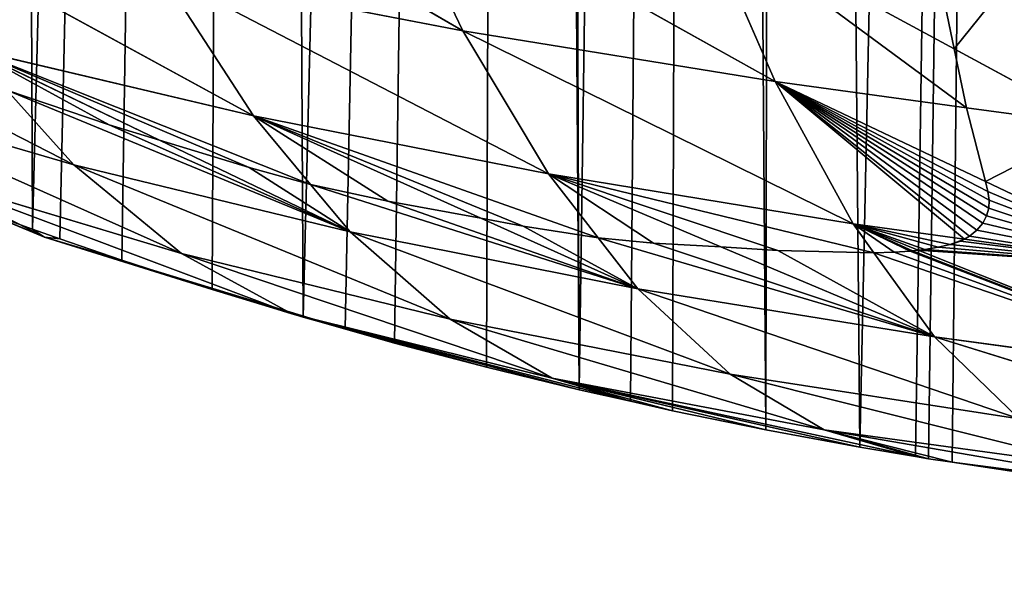
# Model space of a CAD drawing. Extents: x 3 to 400, y 0 to 535.
# Drawn here: x 96 to 125, y 0 to 17 of the extents above; entities that cross this region are included whole.
import ezdxf

# ---------------------------------------------------------------- set-up
doc = ezdxf.new("R2010")
doc.units = 0
doc.header["$LTSCALE"] = 25.4
doc.layers.get('0').update_dxf_attribs({"color": 13, "linetype": 'CONTINUOUS'})

msp = doc.modelspace()

# ---------------------------------------------------------------- linework, layer by layer
at = {"color": 155}
for p, q in [((97.604, 23.459, 44.272), (109.064, 16.791, 39.862)), ((97.604, 23.459, 44.272), (109.064, 16.791, 39.862)), ((106.681, 21.767, 47.69), (109.064, 16.791, 39.862)), ((106.681, 21.767, 47.69), (118.223, 15.303, 42.652)), ((106.681, 21.767, 47.69), (109.064, 16.791, 39.862)), ((106.681, 21.767, 47.69), (118.223, 15.303, 42.652)), ((91.665, 20.448, 33.177), (102.913, 14.299, 28.963)), ((91.665, 20.448, 33.177), (102.913, 14.299, 28.963)), ((116.056, 20.286, 50.728), (123.478, 16.264, 47.109)), ((116.056, 20.286, 50.728), (123.478, 16.264, 47.109)), ((116.056, 20.286, 50.728), (118.223, 15.303, 42.652)), ((116.056, 20.286, 50.728), (118.223, 15.303, 42.652)), ((123.478, 16.264, 47.109), (122.83, 19.382, 52.604)), ((123.478, 16.264, 47.109), (122.83, 19.382, 52.604)), ((86.675, 18.495, 22.135), (97.646, 12.856, 18.208)), ((86.675, 18.495, 22.135), (97.646, 12.856, 18.208)), ((100.191, 18.501, 36.706), (109.064, 16.791, 39.862)), ((100.191, 18.501, 36.706), (111.572, 12.592, 31.834)), ((100.191, 18.501, 36.706), (102.913, 14.299, 28.963)), ((100.191, 18.501, 36.706), (109.064, 16.791, 39.862)), ((100.191, 18.501, 36.706), (102.913, 14.299, 28.963)), ((100.191, 18.501, 36.706), (111.572, 12.592, 31.834)), ((109.064, 16.791, 39.862), (118.223, 15.303, 42.652)), ((109.064, 16.791, 39.862), (120.507, 11.123, 34.35)), ((109.064, 16.791, 39.862), (111.572, 12.592, 31.834)), ((109.064, 16.791, 39.862), (118.223, 15.303, 42.652)), ((109.064, 16.791, 39.862), (111.572, 12.592, 31.834)), ((109.064, 16.791, 39.862), (120.507, 11.123, 34.35)), ((94.592, 16.263, 25.728), (102.913, 14.299, 28.963)), ((94.592, 16.263, 25.728), (100.156, 13.588, 23.436)), ((94.592, 16.263, 25.728), (100.156, 13.588, 23.436)), ((94.592, 16.263, 25.728), (102.913, 14.299, 28.963)), ((123.478, 16.264, 47.109), (127.617, 14.021, 45.091)), ((123.833, 14.537, 44.109), (123.478, 16.264, 47.109)), ((123.478, 16.264, 47.109), (127.617, 14.021, 45.091)), ((123.833, 14.537, 44.109), (123.478, 16.264, 47.109)), ((96.788, 10.733, 0.781), (86.313, 15.089, 4.525)), ((96.788, 10.733, 0.781), (86.313, 15.089, 4.525)), ((89.941, 15.108, 14.935), (97.646, 12.856, 18.208)), ((89.941, 15.108, 14.935), (100.805, 10.257, 10.717)), ((89.941, 15.108, 14.935), (100.805, 10.257, 10.717)), ((89.941, 15.108, 14.935), (97.646, 12.856, 18.208)), ((95.682, 15.047, 23.045), (98.685, 14.036, 23.205)), ((95.682, 15.047, 23.045), (97.646, 12.856, 18.208)), ((95.682, 15.047, 23.045), (97.646, 12.856, 18.208)), ((95.682, 15.047, 23.045), (98.685, 14.036, 23.205)), ((118.223, 15.303, 42.652), (120.507, 11.123, 34.35)), ((118.223, 15.303, 42.652), (123.833, 14.537, 44.109)), ((118.223, 15.303, 42.652), (123.833, 14.537, 44.109)), ((118.223, 15.303, 42.652), (124.393, 12.37, 39.355)), ((118.223, 15.303, 42.652), (124.393, 12.37, 39.355)), ((118.223, 15.303, 42.652), (120.507, 11.123, 34.35)), ((123.833, 14.537, 44.109), (127.617, 14.021, 45.091)), ((124.393, 12.37, 39.355), (123.833, 14.537, 44.109)), ((124.393, 12.37, 39.355), (123.833, 14.537, 44.109)), ((123.833, 14.537, 44.109), (127.617, 14.021, 45.091)), ((102.913, 14.299, 28.963), (104.594, 12.285, 24.325)), ((102.913, 14.299, 28.963), (111.572, 12.592, 31.834)), ((102.913, 14.299, 28.963), (109.59, 11.293, 25.841)), ((102.913, 14.299, 28.963), (109.59, 11.293, 25.841)), ((102.913, 14.299, 28.963), (104.594, 12.285, 24.325)), ((102.913, 14.299, 28.963), (111.572, 12.592, 31.834)), ((98.685, 14.036, 23.205), (100.156, 13.588, 23.436)), ((98.685, 14.036, 23.205), (100.156, 13.588, 23.436)), ((100.156, 13.588, 23.436), (102.794, 12.779, 23.852)), ((100.156, 13.588, 23.436), (105.752, 10.897, 21.13)), ((100.156, 13.588, 23.436), (102.794, 12.779, 23.852)), ((100.156, 13.588, 23.436), (105.752, 10.897, 21.13)), ((97.646, 12.856, 18.208), (100.805, 10.257, 10.717)), ((97.646, 12.856, 18.208), (105.752, 10.897, 21.13)), ((97.646, 12.856, 18.208), (108.686, 8.326, 13.31)), ((97.646, 12.856, 18.208), (105.752, 10.897, 21.13)), ((97.646, 12.856, 18.208), (100.805, 10.257, 10.717)), ((97.646, 12.856, 18.208), (108.686, 8.326, 13.31)), ((102.794, 12.779, 23.852), (104.594, 12.285, 24.325)), ((102.794, 12.779, 23.852), (104.594, 12.285, 24.325)), ((93.321, 12.511, 7.779), (100.805, 10.257, 10.717)), ((93.321, 12.511, 7.779), (104.042, 8.485, 3.362)), ((93.321, 12.511, 7.779), (96.788, 10.733, 0.781)), ((93.321, 12.511, 7.779), (100.805, 10.257, 10.717)), ((93.321, 12.511, 7.779), (96.788, 10.733, 0.781)), ((93.321, 12.511, 7.779), (104.042, 8.485, 3.362)), ((111.572, 12.592, 31.834), (113.026, 10.721, 27.312)), ((111.572, 12.592, 31.834), (116.627, 10.456, 29.183)), ((111.572, 12.592, 31.834), (113.026, 10.721, 27.312)), ((111.572, 12.592, 31.834), (120.507, 11.123, 34.35)), ((111.572, 12.592, 31.834), (116.627, 10.456, 29.183)), ((111.572, 12.592, 31.834), (120.507, 11.123, 34.35)), ((104.594, 12.285, 24.325), (105.752, 10.897, 21.13)), ((104.594, 12.285, 24.325), (106.858, 11.792, 24.878)), ((104.594, 12.285, 24.325), (105.752, 10.897, 21.13)), ((104.594, 12.285, 24.325), (106.858, 11.792, 24.878)), ((124.393, 12.37, 39.355), (129.661, 9.865, 36.539)), ((124.393, 12.37, 39.355), (129.661, 9.865, 36.539)), ((124.467, 12.077, 38.726), (124.393, 12.37, 39.355)), ((124.467, 12.077, 38.726), (124.393, 12.37, 39.355)), ((124.505, 11.827, 38.174), (124.467, 12.077, 38.726)), ((124.505, 11.827, 38.174), (124.467, 12.077, 38.726)), ((106.858, 11.792, 24.878), (109.59, 11.293, 25.841)), ((106.858, 11.792, 24.878), (109.59, 11.293, 25.841)), ((124.427, 11.359, 37.059), (124.492, 11.586, 37.617)), ((124.427, 11.359, 37.059), (124.492, 11.586, 37.617)), ((124.492, 11.586, 37.617), (124.505, 11.827, 38.174)), ((124.492, 11.586, 37.617), (124.505, 11.827, 38.174)), ((94.899, 11.531), (96.788, 10.733, 0.781)), ((94.899, 11.531), (96.788, 10.733, 0.781)), ((109.59, 11.293, 25.841), (114.192, 9.222, 23.689)), ((109.59, 11.293, 25.841), (110.828, 11.058, 26.28)), ((109.59, 11.293, 25.841), (114.192, 9.222, 23.689)), ((109.59, 11.293, 25.841), (110.828, 11.058, 26.28)), ((124.311, 11.145, 36.505), (124.427, 11.359, 37.059)), ((124.311, 11.145, 36.505), (124.427, 11.359, 37.059)), ((110.828, 11.058, 26.28), (113.026, 10.721, 27.312)), ((110.828, 11.058, 26.28), (113.026, 10.721, 27.312)), ((120.507, 11.123, 34.35), (123.78, 10.673, 35.133)), ((120.507, 11.123, 34.35), (122.422, 10.358, 33.239)), ((120.507, 11.123, 34.35), (121.119, 10.275, 32.185)), ((120.507, 11.123, 34.35), (122.422, 10.358, 33.239)), ((120.507, 11.123, 34.35), (121.119, 10.275, 32.185)), ((120.507, 11.123, 34.35), (123.78, 10.673, 35.133)), ((124.144, 10.946, 35.959), (124.311, 11.145, 36.505)), ((124.144, 10.946, 35.959), (124.311, 11.145, 36.505)), ((96.788, 10.733, 0.781), (96.434, 10.968)), ((96.788, 10.733, 0.781), (96.434, 10.968)), ((96.788, 10.733, 0.781), (101.705, 9.201)), ((96.788, 10.733, 0.781), (104.371, 8.391)), ((96.788, 10.733, 0.781), (97.233, 10.691)), ((96.788, 10.733, 0.781), (101.705, 9.201)), ((96.788, 10.733, 0.781), (99.059, 10.06)), ((96.788, 10.733, 0.781), (104.371, 8.391)), ((96.788, 10.733, 0.781), (105.603, 8.041)), ((96.788, 10.733, 0.781), (104.042, 8.485, 3.362)), ((96.788, 10.733, 0.781), (105.603, 8.041)), ((96.788, 10.733, 0.781), (97.233, 10.691)), ((96.788, 10.733, 0.781), (99.059, 10.06)), ((96.788, 10.733, 0.781), (104.042, 8.485, 3.362)), ((105.752, 10.897, 21.13), (114.192, 9.222, 23.689)), ((105.752, 10.897, 21.13), (108.686, 8.326, 13.31)), ((105.752, 10.897, 21.13), (114.192, 9.222, 23.689)), ((105.752, 10.897, 21.13), (116.901, 6.715, 15.533)), ((105.752, 10.897, 21.13), (108.686, 8.326, 13.31)), ((105.752, 10.897, 21.13), (116.901, 6.715, 15.533)), ((113.026, 10.721, 27.312), (114.658, 10.564, 28.049)), ((113.026, 10.721, 27.312), (114.192, 9.222, 23.689)), ((113.026, 10.721, 27.312), (114.192, 9.222, 23.689)), ((113.026, 10.721, 27.312), (114.658, 10.564, 28.049)), ((123.78, 10.673, 35.133), (123.928, 10.765, 35.424)), ((123.78, 10.673, 35.133), (123.928, 10.765, 35.424)), ((123.928, 10.765, 35.424), (124.144, 10.946, 35.959)), ((123.928, 10.765, 35.424), (124.144, 10.946, 35.959)), ((114.658, 10.564, 28.049), (116.627, 10.456, 29.183)), ((114.658, 10.564, 28.049), (116.627, 10.456, 29.183)), ((116.627, 10.456, 29.183), (118.303, 10.341, 30.155)), ((116.627, 10.456, 29.183), (122.898, 7.807, 25.894)), ((116.627, 10.456, 29.183), (118.303, 10.341, 30.155)), ((116.627, 10.456, 29.183), (122.898, 7.807, 25.894)), ((122.614, 10.379, 33.431), (123.006, 10.443, 33.894)), ((122.614, 10.379, 33.431), (123.006, 10.443, 33.894)), ((123.006, 10.443, 33.894), (123.358, 10.524, 34.384)), ((123.006, 10.443, 33.894), (123.358, 10.524, 34.384)), ((123.358, 10.524, 34.384), (123.665, 10.623, 34.898)), ((123.358, 10.524, 34.384), (123.665, 10.623, 34.898)), ((123.665, 10.623, 34.898), (123.78, 10.673, 35.133)), ((123.665, 10.623, 34.898), (123.78, 10.673, 35.133)), ((123.78, 10.673, 35.133), (129.661, 9.865, 36.539)), ((123.78, 10.673, 35.133), (129.661, 9.865, 36.539)), ((100.805, 10.257, 10.717), (104.042, 8.485, 3.362)), ((100.805, 10.257, 10.717), (108.686, 8.326, 13.31)), ((100.805, 10.257, 10.717), (111.681, 6.598, 5.625)), ((100.805, 10.257, 10.717), (104.042, 8.485, 3.362)), ((100.805, 10.257, 10.717), (111.681, 6.598, 5.625)), ((100.805, 10.257, 10.717), (108.686, 8.326, 13.31)), ((118.303, 10.341, 30.155), (121.119, 10.275, 32.185)), ((118.303, 10.341, 30.155), (121.119, 10.275, 32.185)), ((121.119, 10.275, 32.185), (121.718, 10.292, 32.607)), ((121.119, 10.275, 32.185), (121.718, 10.292, 32.607)), ((121.119, 10.275, 32.185), (122.898, 7.807, 25.894)), ((121.119, 10.275, 32.185), (122.898, 7.807, 25.894)), ((121.718, 10.292, 32.607), (122.184, 10.328, 33.001)), ((121.718, 10.292, 32.607), (122.184, 10.328, 33.001)), ((122.184, 10.328, 33.001), (122.248, 10.336, 33.066)), ((122.184, 10.328, 33.001), (122.248, 10.336, 33.066)), ((122.248, 10.336, 33.066), (122.422, 10.358, 33.239)), ((122.248, 10.336, 33.066), (122.422, 10.358, 33.239)), ((122.422, 10.358, 33.239), (122.614, 10.379, 33.431)), ((122.422, 10.358, 33.239), (122.614, 10.379, 33.431)), ((122.422, 10.358, 33.239), (131.804, 6.609, 27.797)), ((122.422, 10.358, 33.239), (131.804, 6.609, 27.797)), ((114.192, 9.222, 23.689), (122.898, 7.807, 25.894)), ((114.192, 9.222, 23.689), (125.385, 5.408, 17.373)), ((114.192, 9.222, 23.689), (116.901, 6.715, 15.533)), ((114.192, 9.222, 23.689), (116.901, 6.715, 15.533)), ((114.192, 9.222, 23.689), (125.385, 5.408, 17.373)), ((114.192, 9.222, 23.689), (122.898, 7.807, 25.894)), ((104.042, 8.485, 3.362), (109.756, 6.917)), ((104.042, 8.485, 3.362), (112.474, 6.255)), ((104.042, 8.485, 3.362), (109.756, 6.917)), ((104.042, 8.485, 3.362), (107.055, 7.629)), ((104.042, 8.485, 3.362), (112.474, 6.255)), ((104.042, 8.485, 3.362), (113.974, 5.919)), ((104.042, 8.485, 3.362), (111.681, 6.598, 5.625)), ((104.042, 8.485, 3.362), (113.974, 5.919)), ((104.042, 8.485, 3.362), (105.603, 8.041)), ((104.042, 8.485, 3.362), (111.681, 6.598, 5.625)), ((104.042, 8.485, 3.362), (105.603, 8.041)), ((104.042, 8.485, 3.362), (107.055, 7.629)), ((108.686, 8.326, 13.31), (116.901, 6.715, 15.533)), ((108.686, 8.326, 13.31), (119.662, 5.08, 7.509)), ((108.686, 8.326, 13.31), (111.681, 6.598, 5.625)), ((108.686, 8.326, 13.31), (116.901, 6.715, 15.533)), ((108.686, 8.326, 13.31), (111.681, 6.598, 5.625)), ((108.686, 8.326, 13.31), (119.662, 5.08, 7.509)), ((122.898, 7.807, 25.894), (131.804, 6.609, 27.797)), ((122.898, 7.807, 25.894), (134.044, 4.354, 18.906)), ((122.898, 7.807, 25.894), (125.385, 5.408, 17.373)), ((122.898, 7.807, 25.894), (125.385, 5.408, 17.373)), ((122.898, 7.807, 25.894), (134.044, 4.354, 18.906)), ((122.898, 7.807, 25.894), (131.804, 6.609, 27.797)), ((116.901, 6.715, 15.533), (119.662, 5.08, 7.509)), ((116.901, 6.715, 15.533), (125.385, 5.408, 17.373)), ((116.901, 6.715, 15.533), (127.94, 3.946, 8.922)), ((116.901, 6.715, 15.533), (119.662, 5.08, 7.509)), ((116.901, 6.715, 15.533), (127.94, 3.946, 8.922)), ((116.901, 6.715, 15.533), (125.385, 5.408, 17.373)), ((111.681, 6.598, 5.625), (117.952, 5.081)), ((111.681, 6.598, 5.625), (120.711, 4.569)), ((111.681, 6.598, 5.625), (117.952, 5.081)), ((111.681, 6.598, 5.625), (115.206, 5.643)), ((111.681, 6.598, 5.625), (120.711, 4.569)), ((111.681, 6.598, 5.625), (122.344, 4.298)), ((111.681, 6.598, 5.625), (113.974, 5.919)), ((111.681, 6.598, 5.625), (119.662, 5.08, 7.509)), ((111.681, 6.598, 5.625), (122.344, 4.298)), ((111.681, 6.598, 5.625), (113.974, 5.919)), ((111.681, 6.598, 5.625), (115.206, 5.643)), ((111.681, 6.598, 5.625), (119.662, 5.08, 7.509)), ((119.662, 5.08, 7.509), (127.94, 3.946, 8.922)), ((130.438, 3.225, 0.89), (119.662, 5.08, 7.509)), ((119.662, 5.08, 7.509), (123.418, 4.13)), ((119.662, 5.08, 7.509), (122.726, 4.234)), ((119.662, 5.08, 7.509), (123.418, 4.13)), ((130.438, 3.225, 0.89), (119.662, 5.08, 7.509)), ((119.662, 5.08, 7.509), (122.344, 4.298)), ((119.662, 5.08, 7.509), (127.94, 3.946, 8.922)), ((119.662, 5.08, 7.509), (122.344, 4.298)), ((119.662, 5.08, 7.509), (122.726, 4.234)), ((123.418, 4.13), (130.438, 3.225, 0.89)), ((123.418, 4.13), (130.438, 3.225, 0.89))]:
    msp.add_line(p, q, dxfattribs=at)
at = {"color": 0}
for p, q in [((96.434, 10.968), (94.899, 11.531)), ((96.434, 10.968), (94.899, 11.531)), ((97.233, 10.691), (96.434, 10.968)), ((97.233, 10.691), (96.434, 10.968)), ((99.059, 10.06), (97.233, 10.691)), ((99.059, 10.06), (97.233, 10.691)), ((101.705, 9.201), (99.059, 10.06)), ((101.705, 9.201), (99.059, 10.06)), ((104.371, 8.391), (101.705, 9.201)), ((104.371, 8.391), (101.705, 9.201)), ((105.603, 8.041), (104.371, 8.391)), ((105.603, 8.041), (104.371, 8.391)), ((107.055, 7.629), (105.603, 8.041)), ((107.055, 7.629), (105.603, 8.041)), ((109.756, 6.917), (107.055, 7.629)), ((109.756, 6.917), (107.055, 7.629)), ((112.474, 6.255), (109.756, 6.917)), ((112.474, 6.255), (109.756, 6.917)), ((113.974, 5.919), (112.474, 6.255)), ((113.974, 5.919), (112.474, 6.255)), ((115.206, 5.643), (113.974, 5.919)), ((115.206, 5.643), (113.974, 5.919)), ((117.952, 5.081), (115.206, 5.643)), ((117.952, 5.081), (115.206, 5.643)), ((120.711, 4.569), (117.952, 5.081)), ((120.711, 4.569), (117.952, 5.081)), ((122.344, 4.298), (120.711, 4.569)), ((122.344, 4.298), (120.711, 4.569)), ((122.726, 4.234), (122.344, 4.298)), ((122.726, 4.234), (122.344, 4.298)), ((123.418, 4.13), (122.726, 4.234)), ((123.418, 4.13), (122.726, 4.234)), ((126.262, 3.699), (123.418, 4.13)), ((126.262, 3.699), (123.418, 4.13))]:
    msp.add_line(p, q, dxfattribs=at)

# ---------------------------------------------------------------- meshes
at = {"color": 95}
mesh = msp.add_polyface(dxfattribs=at)
corners = [(78.538, 278.464), (65.68, 26.334), (71.481, 22.657), (71.564, 22.607), (72.122, 22.284), (73.922, 21.241), (76.311, 19.918), (78.175, 18.933), (78.731, 18.639), (79.903, 277.715), (80.492, 17.752), (80.646, 277.307), (81.18, 17.405), (87.6, 273.491), (83.657, 16.217), (86.162, 15.073), (88.693, 13.977), (92.614, 270.74), (88.863, 13.907), (91.25, 12.926), (93.83, 11.923), (94.028, 270.161), (94.899, 11.531), (95.297, 269.642), (96.434, 10.968), (102.993, 266.492), (97.233, 10.691), (99.059, 10.06), (101.705, 9.201), (104.371, 8.391), (110.69, 263.342), (105.603, 8.041), (107.055, 7.629), (109.756, 6.917), (112.474, 6.255), (111.489, 263.015), (116.094, 261.13), (113.974, 5.919), (115.206, 5.643), (117.952, 5.081), (118.387, 260.48), (120.711, 4.569)]
mesh.append_faces([[corners[k] for k in face] for face in [(0, 8, 9), (9, 10, 11), (11, 12, 13), (13, 16, 17), (17, 20, 21), (21, 22, 23), (23, 24, 25), (25, 29, 30), (30, 34, 35), (35, 34, 36), (36, 39, 40)]], dxfattribs={"vtx0": -1, "vtx1": -1, "color": 95})
mesh.append_faces([[corners[k] for k in face] for face in [(0, 1, 2), (0, 2, 3), (0, 3, 4), (0, 4, 5), (0, 5, 6), (0, 6, 7), (0, 7, 8), (9, 8, 10), (11, 10, 12), (13, 12, 14), (13, 14, 15), (13, 15, 16), (17, 16, 18), (17, 18, 19), (17, 19, 20), (21, 20, 22), (23, 22, 24), (25, 24, 26), (25, 26, 27), (25, 27, 28), (25, 28, 29), (30, 29, 31), (30, 31, 32), (30, 32, 33), (30, 33, 34), (36, 34, 37), (36, 37, 38), (36, 38, 39), (40, 39, 41)]], dxfattribs={"vtx0": -1, "vtx2": -1, "color": 95})
mesh = msp.add_polyface(dxfattribs=at)
corners = [(118.387, 260.48), (120.711, 4.569), (126.083, 258.297), (122.344, 4.298), (122.726, 4.234), (123.418, 4.13), (126.262, 3.699), (133.78, 256.113), (130.715, 3.111), (139.045, 2.113), (134.64, 255.869), (140.634, 254.168), (139.085, 2.109), (147.456, 1.345), (141.477, 254.028), (149.173, 252.743), (150.768, 1.102), (156.87, 251.458), (154.685, 0.866), (155.826, 0.812), (158.606, 0.681), (164.566, 250.173), (162.53, 0.546), (164.197, 0.511), (166.455, 0.462), (165.89, 249.952), (172.263, 249.6), (170.381, 0.429), (172.567, 0.438), (179.96, 249.176), (174.307, 0.446), (178.233, 0.514), (180.938, 0.644), (187.656, 248.752), (184.136, 0.798), (189.308, 0.977), (188.178, 248.723), (191.505, 248.539), (190.043, 1.002), (195.953, 1.124), (194.832, 248.723), (195.353, 248.752)]
mesh.append_faces([[corners[k] for k in face] for face in [(0, 1, 2), (2, 6, 7), (7, 9, 10), (10, 9, 11), (11, 13, 14), (14, 13, 15), (15, 16, 17), (17, 20, 21), (21, 24, 25), (25, 24, 26), (26, 28, 29), (29, 32, 33), (33, 35, 36), (36, 35, 37), (37, 39, 40), (40, 39, 41)]], dxfattribs={"vtx0": -1, "vtx1": -1, "color": 95})
mesh.append_faces([[corners[k] for k in face] for face in [(2, 1, 3), (2, 3, 4), (2, 4, 5), (2, 5, 6), (7, 6, 8), (7, 8, 9), (11, 9, 12), (11, 12, 13), (15, 13, 16), (17, 16, 18), (17, 18, 19), (17, 19, 20), (21, 20, 22), (21, 22, 23), (21, 23, 24), (26, 24, 27), (26, 27, 28), (29, 28, 30), (29, 30, 31), (29, 31, 32), (33, 32, 34), (33, 34, 35), (37, 35, 38), (37, 38, 39)]], dxfattribs={"vtx0": -1, "vtx2": -1, "color": 95})
mesh = msp.add_polyface(dxfattribs=at)
corners = [(106.681, 21.767, 47.69), (97.604, 23.459, 44.272), (109.064, 16.791, 39.862)]
mesh.append_faces([[corners[k] for k in face] for face in [(0, 1, 2)]], dxfattribs={"color": 95})
mesh = msp.add_polyface(dxfattribs=at)
corners = [(97.604, 23.459, 44.272), (100.191, 18.501, 36.706), (109.064, 16.791, 39.862)]
mesh.append_faces([[corners[k] for k in face] for face in [(0, 1, 2)]], dxfattribs={"color": 95})
mesh = msp.add_polyface(dxfattribs=at)
corners = [(116.056, 20.286, 50.728), (106.681, 21.767, 47.69), (118.223, 15.303, 42.652)]
mesh.append_faces([[corners[k] for k in face] for face in [(0, 1, 2)]], dxfattribs={"color": 95})
mesh = msp.add_polyface(dxfattribs=at)
corners = [(106.681, 21.767, 47.69), (109.064, 16.791, 39.862), (118.223, 15.303, 42.652)]
mesh.append_faces([[corners[k] for k in face] for face in [(0, 1, 2)]], dxfattribs={"color": 95})
mesh = msp.add_polyface(dxfattribs=at)
corners = [(100.191, 18.501, 36.706), (91.665, 20.448, 33.177), (102.913, 14.299, 28.963)]
mesh.append_faces([[corners[k] for k in face] for face in [(0, 1, 2)]], dxfattribs={"color": 95})
mesh = msp.add_polyface(dxfattribs=at)
corners = [(91.665, 20.448, 33.177), (94.592, 16.263, 25.728), (102.913, 14.299, 28.963)]
mesh.append_faces([[corners[k] for k in face] for face in [(0, 1, 2)]], dxfattribs={"color": 95})
mesh = msp.add_polyface(dxfattribs=at)
corners = [(122.83, 19.382, 52.604), (116.056, 20.286, 50.728), (123.478, 16.264, 47.109)]
mesh.append_faces([[corners[k] for k in face] for face in [(0, 1, 2)]], dxfattribs={"color": 95})
mesh = msp.add_polyface(dxfattribs=at)
corners = [(123.833, 14.537, 44.109), (116.056, 20.286, 50.728), (118.223, 15.303, 42.652), (123.478, 16.264, 47.109)]
mesh.append_faces([[corners[k] for k in face] for face in [(0, 1, 2), (1, 0, 3)]], dxfattribs={"vtx0": -1, "color": 95})
mesh = msp.add_polyface(dxfattribs=at)
corners = [(125.678, 19.002, 53.393), (123.478, 16.264, 47.109), (127.617, 14.021, 45.091), (122.83, 19.382, 52.604)]
mesh.append_faces([[corners[k] for k in face] for face in [(0, 1, 2), (1, 0, 3)]], dxfattribs={"vtx0": -1, "color": 95})
mesh = msp.add_polyface(dxfattribs=at)
corners = [(95.682, 15.047, 23.045), (86.675, 18.495, 22.135), (97.646, 12.856, 18.208), (94.577, 15.48, 22.967), (90.521, 17.19, 23.109), (89.232, 17.774, 23.295)]
mesh.append_faces([[corners[k] for k in face] for face in [(0, 1, 2), (1, 4, 5)]], dxfattribs={"vtx0": -1, "color": 95})
mesh.append_faces([[corners[k] for k in face] for face in [(4, 1, 3)]], dxfattribs={"vtx0": -1, "vtx1": -1, "color": 95})
mesh.append_faces([[corners[k] for k in face] for face in [(1, 0, 3)]], dxfattribs={"vtx0": -1, "vtx2": -1, "color": 95})
mesh = msp.add_polyface(dxfattribs=at)
corners = [(86.675, 18.495, 22.135), (89.941, 15.108, 14.935), (97.646, 12.856, 18.208)]
mesh.append_faces([[corners[k] for k in face] for face in [(0, 1, 2)]], dxfattribs={"color": 95})
mesh = msp.add_polyface(dxfattribs=at)
corners = [(109.064, 16.791, 39.862), (100.191, 18.501, 36.706), (111.572, 12.592, 31.834)]
mesh.append_faces([[corners[k] for k in face] for face in [(0, 1, 2)]], dxfattribs={"color": 95})
mesh = msp.add_polyface(dxfattribs=at)
corners = [(100.191, 18.501, 36.706), (102.913, 14.299, 28.963), (111.572, 12.592, 31.834)]
mesh.append_faces([[corners[k] for k in face] for face in [(0, 1, 2)]], dxfattribs={"color": 95})
mesh = msp.add_polyface(dxfattribs=at)
corners = [(118.223, 15.303, 42.652), (109.064, 16.791, 39.862), (120.507, 11.123, 34.35)]
mesh.append_faces([[corners[k] for k in face] for face in [(0, 1, 2)]], dxfattribs={"color": 95})
mesh = msp.add_polyface(dxfattribs=at)
corners = [(109.064, 16.791, 39.862), (111.572, 12.592, 31.834), (120.507, 11.123, 34.35)]
mesh.append_faces([[corners[k] for k in face] for face in [(0, 1, 2)]], dxfattribs={"color": 95})
mesh = msp.add_polyface(dxfattribs=at)
corners = [(102.794, 12.779, 23.852), (94.592, 16.263, 25.728), (100.156, 13.588, 23.436), (104.594, 12.285, 24.325), (102.913, 14.299, 28.963)]
mesh.append_faces([[corners[k] for k in face] for face in [(0, 1, 2), (1, 3, 4)]], dxfattribs={"vtx0": -1, "color": 95})
mesh.append_faces([[corners[k] for k in face] for face in [(1, 0, 3)]], dxfattribs={"vtx0": -1, "vtx2": -1, "color": 95})
mesh = msp.add_polyface(dxfattribs=at)
corners = [(98.685, 14.036, 23.205), (94.592, 16.263, 25.728), (95.682, 15.047, 23.045), (100.156, 13.588, 23.436)]
mesh.append_faces([[corners[k] for k in face] for face in [(0, 1, 2), (1, 0, 3)]], dxfattribs={"vtx0": -1, "color": 95})
mesh = msp.add_polyface(dxfattribs=at)
corners = [(123.478, 16.264, 47.109), (123.833, 14.537, 44.109), (127.617, 14.021, 45.091)]
mesh.append_faces([[corners[k] for k in face] for face in [(0, 1, 2)]], dxfattribs={"color": 95})
mesh = msp.add_polyface(dxfattribs=at)
corners = [(93.321, 12.511, 7.779), (86.313, 15.089, 4.525), (96.788, 10.733, 0.781)]
mesh.append_faces([[corners[k] for k in face] for face in [(0, 1, 2)]], dxfattribs={"color": 95})
mesh = msp.add_polyface(dxfattribs=at)
corners = [(86.313, 15.089, 4.525), (94.899, 11.531), (96.788, 10.733, 0.781)]
mesh.append_faces([[corners[k] for k in face] for face in [(0, 1, 2)]], dxfattribs={"color": 95})
mesh = msp.add_polyface(dxfattribs=at)
corners = [(97.646, 12.856, 18.208), (89.941, 15.108, 14.935), (100.805, 10.257, 10.717)]
mesh.append_faces([[corners[k] for k in face] for face in [(0, 1, 2)]], dxfattribs={"color": 95})
mesh = msp.add_polyface(dxfattribs=at)
corners = [(89.941, 15.108, 14.935), (93.321, 12.511, 7.779), (100.805, 10.257, 10.717)]
mesh.append_faces([[corners[k] for k in face] for face in [(0, 1, 2)]], dxfattribs={"color": 95})
mesh = msp.add_polyface(dxfattribs=at)
corners = [(105.752, 10.897, 21.13), (95.682, 15.047, 23.045), (97.646, 12.856, 18.208), (98.685, 14.036, 23.205), (100.156, 13.588, 23.436)]
mesh.append_faces([[corners[k] for k in face] for face in [(0, 1, 2), (3, 0, 4)]], dxfattribs={"vtx0": -1, "color": 95})
mesh.append_faces([[corners[k] for k in face] for face in [(1, 0, 3)]], dxfattribs={"vtx0": -1, "vtx1": -1, "color": 95})
mesh = msp.add_polyface(dxfattribs=at)
corners = [(123.833, 14.537, 44.109), (118.223, 15.303, 42.652), (124.393, 12.37, 39.355)]
mesh.append_faces([[corners[k] for k in face] for face in [(0, 1, 2)]], dxfattribs={"color": 95})
mesh = msp.add_polyface(dxfattribs=at)
corners = [(123.78, 10.673, 35.133), (118.223, 15.303, 42.652), (120.507, 11.123, 34.35), (123.928, 10.765, 35.424), (124.144, 10.946, 35.959), (124.311, 11.145, 36.505), (124.427, 11.359, 37.059), (124.492, 11.586, 37.617), (124.505, 11.827, 38.174), (124.467, 12.077, 38.726), (124.393, 12.37, 39.355)]
mesh.append_faces([[corners[k] for k in face] for face in [(0, 1, 2), (1, 9, 10)]], dxfattribs={"vtx0": -1, "color": 95})
mesh.append_faces([[corners[k] for k in face] for face in [(1, 0, 3), (1, 3, 4), (1, 4, 5), (1, 5, 6), (1, 6, 7), (1, 7, 8), (1, 8, 9)]], dxfattribs={"vtx0": -1, "vtx2": -1, "color": 95})
mesh = msp.add_polyface(dxfattribs=at)
corners = [(127.617, 14.021, 45.091), (124.393, 12.37, 39.355), (129.661, 9.865, 36.539), (123.833, 14.537, 44.109)]
mesh.append_faces([[corners[k] for k in face] for face in [(0, 1, 2), (1, 0, 3)]], dxfattribs={"vtx0": -1, "color": 95})
mesh = msp.add_polyface(dxfattribs=at)
corners = [(110.828, 11.058, 26.28), (102.913, 14.299, 28.963), (109.59, 11.293, 25.841), (113.026, 10.721, 27.312), (111.572, 12.592, 31.834)]
mesh.append_faces([[corners[k] for k in face] for face in [(0, 1, 2), (1, 3, 4)]], dxfattribs={"vtx0": -1, "color": 95})
mesh.append_faces([[corners[k] for k in face] for face in [(1, 0, 3)]], dxfattribs={"vtx0": -1, "vtx2": -1, "color": 95})
mesh = msp.add_polyface(dxfattribs=at)
corners = [(106.858, 11.792, 24.878), (102.913, 14.299, 28.963), (104.594, 12.285, 24.325), (109.59, 11.293, 25.841)]
mesh.append_faces([[corners[k] for k in face] for face in [(0, 1, 2), (1, 0, 3)]], dxfattribs={"vtx0": -1, "color": 95})
mesh = msp.add_polyface(dxfattribs=at)
corners = [(105.752, 10.897, 21.13), (102.794, 12.779, 23.852), (100.156, 13.588, 23.436), (104.594, 12.285, 24.325)]
mesh.append_faces([[corners[k] for k in face] for face in [(0, 1, 2), (1, 0, 3)]], dxfattribs={"vtx0": -1, "color": 95})
mesh = msp.add_polyface(dxfattribs=at)
corners = [(105.752, 10.897, 21.13), (97.646, 12.856, 18.208), (108.686, 8.326, 13.31)]
mesh.append_faces([[corners[k] for k in face] for face in [(0, 1, 2)]], dxfattribs={"color": 95})
mesh = msp.add_polyface(dxfattribs=at)
corners = [(97.646, 12.856, 18.208), (100.805, 10.257, 10.717), (108.686, 8.326, 13.31)]
mesh.append_faces([[corners[k] for k in face] for face in [(0, 1, 2)]], dxfattribs={"color": 95})
mesh = msp.add_polyface(dxfattribs=at)
corners = [(100.805, 10.257, 10.717), (93.321, 12.511, 7.779), (104.042, 8.485, 3.362)]
mesh.append_faces([[corners[k] for k in face] for face in [(0, 1, 2)]], dxfattribs={"color": 95})
mesh = msp.add_polyface(dxfattribs=at)
corners = [(93.321, 12.511, 7.779), (96.788, 10.733, 0.781), (104.042, 8.485, 3.362)]
mesh.append_faces([[corners[k] for k in face] for face in [(0, 1, 2)]], dxfattribs={"color": 95})
mesh = msp.add_polyface(dxfattribs=at)
corners = [(114.658, 10.564, 28.049), (111.572, 12.592, 31.834), (113.026, 10.721, 27.312), (116.627, 10.456, 29.183)]
mesh.append_faces([[corners[k] for k in face] for face in [(0, 1, 2), (1, 0, 3)]], dxfattribs={"vtx0": -1, "color": 95})
mesh = msp.add_polyface(dxfattribs=at)
corners = [(118.303, 10.341, 30.155), (111.572, 12.592, 31.834), (116.627, 10.456, 29.183), (121.119, 10.275, 32.185), (120.507, 11.123, 34.35)]
mesh.append_faces([[corners[k] for k in face] for face in [(0, 1, 2), (1, 3, 4)]], dxfattribs={"vtx0": -1, "color": 95})
mesh.append_faces([[corners[k] for k in face] for face in [(1, 0, 3)]], dxfattribs={"vtx0": -1, "vtx2": -1, "color": 95})
mesh = msp.add_polyface(dxfattribs=at)
corners = [(114.192, 9.222, 23.689), (104.594, 12.285, 24.325), (105.752, 10.897, 21.13), (106.858, 11.792, 24.878), (109.59, 11.293, 25.841)]
mesh.append_faces([[corners[k] for k in face] for face in [(0, 1, 2), (3, 0, 4)]], dxfattribs={"vtx0": -1, "color": 95})
mesh.append_faces([[corners[k] for k in face] for face in [(1, 0, 3)]], dxfattribs={"vtx0": -1, "vtx1": -1, "color": 95})
mesh = msp.add_polyface(dxfattribs=at)
corners = [(129.661, 9.865, 36.539), (123.928, 10.765, 35.424), (123.78, 10.673, 35.133), (124.144, 10.946, 35.959), (124.311, 11.145, 36.505), (124.427, 11.359, 37.059), (124.492, 11.586, 37.617), (124.505, 11.827, 38.174), (124.467, 12.077, 38.726), (124.393, 12.37, 39.355)]
mesh.append_faces([[corners[k] for k in face] for face in [(0, 1, 2), (8, 0, 9)]], dxfattribs={"vtx0": -1, "color": 95})
mesh.append_faces([[corners[k] for k in face] for face in [(1, 0, 3), (3, 0, 4), (4, 0, 5), (5, 0, 6), (6, 0, 7), (7, 0, 8)]], dxfattribs={"vtx0": -1, "vtx1": -1, "color": 95})
mesh = msp.add_polyface(dxfattribs=at)
corners = [(96.788, 10.733, 0.781), (94.899, 11.531), (96.434, 10.968)]
mesh.append_faces([[corners[k] for k in face] for face in [(0, 1, 2)]], dxfattribs={"color": 95})
mesh = msp.add_polyface(dxfattribs=at)
corners = [(114.192, 9.222, 23.689), (110.828, 11.058, 26.28), (109.59, 11.293, 25.841), (113.026, 10.721, 27.312)]
mesh.append_faces([[corners[k] for k in face] for face in [(0, 1, 2), (1, 0, 3)]], dxfattribs={"vtx0": -1, "color": 95})
mesh = msp.add_polyface(dxfattribs=at)
corners = [(122.614, 10.379, 33.431), (120.507, 11.123, 34.35), (122.422, 10.358, 33.239), (123.006, 10.443, 33.894), (123.358, 10.524, 34.384), (123.78, 10.673, 35.133), (123.665, 10.623, 34.898)]
mesh.append_faces([[corners[k] for k in face] for face in [(0, 1, 2), (5, 4, 6)]], dxfattribs={"vtx0": -1, "color": 95})
mesh.append_faces([[corners[k] for k in face] for face in [(1, 4, 5)]], dxfattribs={"vtx0": -1, "vtx1": -1, "color": 95})
mesh.append_faces([[corners[k] for k in face] for face in [(1, 0, 3), (1, 3, 4)]], dxfattribs={"vtx0": -1, "vtx2": -1, "color": 95})
mesh = msp.add_polyface(dxfattribs=at)
corners = [(121.718, 10.292, 32.607), (120.507, 11.123, 34.35), (121.119, 10.275, 32.185), (122.184, 10.328, 33.001), (122.248, 10.336, 33.066), (122.422, 10.358, 33.239)]
mesh.append_faces([[corners[k] for k in face] for face in [(0, 1, 2), (1, 4, 5)]], dxfattribs={"vtx0": -1, "color": 95})
mesh.append_faces([[corners[k] for k in face] for face in [(1, 0, 3), (1, 3, 4)]], dxfattribs={"vtx0": -1, "vtx2": -1, "color": 95})
mesh = msp.add_polyface(dxfattribs=at)
corners = [(96.788, 10.733, 0.781), (96.434, 10.968), (97.233, 10.691)]
mesh.append_faces([[corners[k] for k in face] for face in [(0, 1, 2)]], dxfattribs={"color": 95})
mesh = msp.add_polyface(dxfattribs=at)
corners = [(96.788, 10.733, 0.781), (101.705, 9.201), (104.371, 8.391)]
mesh.append_faces([[corners[k] for k in face] for face in [(0, 1, 2)]], dxfattribs={"color": 95})
mesh = msp.add_polyface(dxfattribs=at)
corners = [(96.788, 10.733, 0.781), (99.059, 10.06), (101.705, 9.201)]
mesh.append_faces([[corners[k] for k in face] for face in [(0, 1, 2)]], dxfattribs={"color": 95})
mesh = msp.add_polyface(dxfattribs=at)
corners = [(96.788, 10.733, 0.781), (104.371, 8.391), (105.603, 8.041)]
mesh.append_faces([[corners[k] for k in face] for face in [(0, 1, 2)]], dxfattribs={"color": 95})
mesh = msp.add_polyface(dxfattribs=at)
corners = [(104.042, 8.485, 3.362), (96.788, 10.733, 0.781), (105.603, 8.041)]
mesh.append_faces([[corners[k] for k in face] for face in [(0, 1, 2)]], dxfattribs={"color": 95})
mesh = msp.add_polyface(dxfattribs=at)
corners = [(96.788, 10.733, 0.781), (97.233, 10.691), (99.059, 10.06)]
mesh.append_faces([[corners[k] for k in face] for face in [(0, 1, 2)]], dxfattribs={"color": 95})
mesh = msp.add_polyface(dxfattribs=at)
corners = [(114.192, 9.222, 23.689), (105.752, 10.897, 21.13), (116.901, 6.715, 15.533)]
mesh.append_faces([[corners[k] for k in face] for face in [(0, 1, 2)]], dxfattribs={"color": 95})
mesh = msp.add_polyface(dxfattribs=at)
corners = [(105.752, 10.897, 21.13), (108.686, 8.326, 13.31), (116.901, 6.715, 15.533)]
mesh.append_faces([[corners[k] for k in face] for face in [(0, 1, 2)]], dxfattribs={"color": 95})
mesh = msp.add_polyface(dxfattribs=at)
corners = [(122.898, 7.807, 25.894), (113.026, 10.721, 27.312), (114.192, 9.222, 23.689), (114.658, 10.564, 28.049), (116.627, 10.456, 29.183)]
mesh.append_faces([[corners[k] for k in face] for face in [(0, 1, 2), (3, 0, 4)]], dxfattribs={"vtx0": -1, "color": 95})
mesh.append_faces([[corners[k] for k in face] for face in [(1, 0, 3)]], dxfattribs={"vtx0": -1, "vtx1": -1, "color": 95})
mesh = msp.add_polyface(dxfattribs=at)
corners = [(122.898, 7.807, 25.894), (118.303, 10.341, 30.155), (116.627, 10.456, 29.183), (121.119, 10.275, 32.185)]
mesh.append_faces([[corners[k] for k in face] for face in [(0, 1, 2), (1, 0, 3)]], dxfattribs={"vtx0": -1, "color": 95})
mesh = msp.add_polyface(dxfattribs=at)
corners = [(129.661, 9.865, 36.539), (122.422, 10.358, 33.239), (131.804, 6.609, 27.797), (122.614, 10.379, 33.431), (123.006, 10.443, 33.894), (123.358, 10.524, 34.384), (123.665, 10.623, 34.898), (123.78, 10.673, 35.133)]
mesh.append_faces([[corners[k] for k in face] for face in [(0, 1, 2), (6, 0, 7)]], dxfattribs={"vtx0": -1, "color": 95})
mesh.append_faces([[corners[k] for k in face] for face in [(1, 0, 3), (3, 0, 4), (4, 0, 5), (5, 0, 6)]], dxfattribs={"vtx0": -1, "vtx1": -1, "color": 95})
mesh = msp.add_polyface(dxfattribs=at)
corners = [(108.686, 8.326, 13.31), (100.805, 10.257, 10.717), (111.681, 6.598, 5.625)]
mesh.append_faces([[corners[k] for k in face] for face in [(0, 1, 2)]], dxfattribs={"color": 95})
mesh = msp.add_polyface(dxfattribs=at)
corners = [(100.805, 10.257, 10.717), (104.042, 8.485, 3.362), (111.681, 6.598, 5.625)]
mesh.append_faces([[corners[k] for k in face] for face in [(0, 1, 2)]], dxfattribs={"color": 95})
mesh = msp.add_polyface(dxfattribs=at)
corners = [(131.804, 6.609, 27.797), (121.119, 10.275, 32.185), (122.898, 7.807, 25.894), (121.718, 10.292, 32.607), (122.184, 10.328, 33.001), (122.248, 10.336, 33.066), (122.422, 10.358, 33.239)]
mesh.append_faces([[corners[k] for k in face] for face in [(0, 1, 2), (5, 0, 6)]], dxfattribs={"vtx0": -1, "color": 95})
mesh.append_faces([[corners[k] for k in face] for face in [(1, 0, 3), (3, 0, 4), (4, 0, 5)]], dxfattribs={"vtx0": -1, "vtx1": -1, "color": 95})
mesh = msp.add_polyface(dxfattribs=at)
corners = [(122.898, 7.807, 25.894), (114.192, 9.222, 23.689), (125.385, 5.408, 17.373)]
mesh.append_faces([[corners[k] for k in face] for face in [(0, 1, 2)]], dxfattribs={"color": 95})
mesh = msp.add_polyface(dxfattribs=at)
corners = [(114.192, 9.222, 23.689), (116.901, 6.715, 15.533), (125.385, 5.408, 17.373)]
mesh.append_faces([[corners[k] for k in face] for face in [(0, 1, 2)]], dxfattribs={"color": 95})
mesh = msp.add_polyface(dxfattribs=at)
corners = [(104.042, 8.485, 3.362), (109.756, 6.917), (112.474, 6.255)]
mesh.append_faces([[corners[k] for k in face] for face in [(0, 1, 2)]], dxfattribs={"color": 95})
mesh = msp.add_polyface(dxfattribs=at)
corners = [(104.042, 8.485, 3.362), (107.055, 7.629), (109.756, 6.917)]
mesh.append_faces([[corners[k] for k in face] for face in [(0, 1, 2)]], dxfattribs={"color": 95})
mesh = msp.add_polyface(dxfattribs=at)
corners = [(104.042, 8.485, 3.362), (112.474, 6.255), (113.974, 5.919)]
mesh.append_faces([[corners[k] for k in face] for face in [(0, 1, 2)]], dxfattribs={"color": 95})
mesh = msp.add_polyface(dxfattribs=at)
corners = [(111.681, 6.598, 5.625), (104.042, 8.485, 3.362), (113.974, 5.919)]
mesh.append_faces([[corners[k] for k in face] for face in [(0, 1, 2)]], dxfattribs={"color": 95})
mesh = msp.add_polyface(dxfattribs=at)
corners = [(104.042, 8.485, 3.362), (105.603, 8.041), (107.055, 7.629)]
mesh.append_faces([[corners[k] for k in face] for face in [(0, 1, 2)]], dxfattribs={"color": 95})
mesh = msp.add_polyface(dxfattribs=at)
corners = [(116.901, 6.715, 15.533), (108.686, 8.326, 13.31), (119.662, 5.08, 7.509)]
mesh.append_faces([[corners[k] for k in face] for face in [(0, 1, 2)]], dxfattribs={"color": 95})
mesh = msp.add_polyface(dxfattribs=at)
corners = [(108.686, 8.326, 13.31), (111.681, 6.598, 5.625), (119.662, 5.08, 7.509)]
mesh.append_faces([[corners[k] for k in face] for face in [(0, 1, 2)]], dxfattribs={"color": 95})
mesh = msp.add_polyface(dxfattribs=at)
corners = [(131.804, 6.609, 27.797), (122.898, 7.807, 25.894), (134.044, 4.354, 18.906)]
mesh.append_faces([[corners[k] for k in face] for face in [(0, 1, 2)]], dxfattribs={"color": 95})
mesh = msp.add_polyface(dxfattribs=at)
corners = [(122.898, 7.807, 25.894), (125.385, 5.408, 17.373), (134.044, 4.354, 18.906)]
mesh.append_faces([[corners[k] for k in face] for face in [(0, 1, 2)]], dxfattribs={"color": 95})
mesh = msp.add_polyface(dxfattribs=at)
corners = [(125.385, 5.408, 17.373), (116.901, 6.715, 15.533), (127.94, 3.946, 8.922)]
mesh.append_faces([[corners[k] for k in face] for face in [(0, 1, 2)]], dxfattribs={"color": 95})
mesh = msp.add_polyface(dxfattribs=at)
corners = [(116.901, 6.715, 15.533), (119.662, 5.08, 7.509), (127.94, 3.946, 8.922)]
mesh.append_faces([[corners[k] for k in face] for face in [(0, 1, 2)]], dxfattribs={"color": 95})
mesh = msp.add_polyface(dxfattribs=at)
corners = [(111.681, 6.598, 5.625), (117.952, 5.081), (120.711, 4.569)]
mesh.append_faces([[corners[k] for k in face] for face in [(0, 1, 2)]], dxfattribs={"color": 95})
mesh = msp.add_polyface(dxfattribs=at)
corners = [(111.681, 6.598, 5.625), (115.206, 5.643), (117.952, 5.081)]
mesh.append_faces([[corners[k] for k in face] for face in [(0, 1, 2)]], dxfattribs={"color": 95})
mesh = msp.add_polyface(dxfattribs=at)
corners = [(111.681, 6.598, 5.625), (120.711, 4.569), (122.344, 4.298)]
mesh.append_faces([[corners[k] for k in face] for face in [(0, 1, 2)]], dxfattribs={"color": 95})
mesh = msp.add_polyface(dxfattribs=at)
corners = [(119.662, 5.08, 7.509), (111.681, 6.598, 5.625), (122.344, 4.298)]
mesh.append_faces([[corners[k] for k in face] for face in [(0, 1, 2)]], dxfattribs={"color": 95})
mesh = msp.add_polyface(dxfattribs=at)
corners = [(111.681, 6.598, 5.625), (113.974, 5.919), (115.206, 5.643)]
mesh.append_faces([[corners[k] for k in face] for face in [(0, 1, 2)]], dxfattribs={"color": 95})
mesh = msp.add_polyface(dxfattribs=at)
corners = [(127.94, 3.946, 8.922), (119.662, 5.08, 7.509), (130.438, 3.225, 0.89)]
mesh.append_faces([[corners[k] for k in face] for face in [(0, 1, 2)]], dxfattribs={"color": 95})
mesh = msp.add_polyface(dxfattribs=at)
corners = [(119.662, 5.08, 7.509), (122.726, 4.234), (123.418, 4.13)]
mesh.append_faces([[corners[k] for k in face] for face in [(0, 1, 2)]], dxfattribs={"color": 95})
mesh = msp.add_polyface(dxfattribs=at)
corners = [(119.662, 5.08, 7.509), (123.418, 4.13), (130.438, 3.225, 0.89)]
mesh.append_faces([[corners[k] for k in face] for face in [(0, 1, 2)]], dxfattribs={"color": 95})
mesh = msp.add_polyface(dxfattribs=at)
corners = [(119.662, 5.08, 7.509), (122.344, 4.298), (122.726, 4.234)]
mesh.append_faces([[corners[k] for k in face] for face in [(0, 1, 2)]], dxfattribs={"color": 95})
mesh = msp.add_polyface(dxfattribs=at)
corners = [(130.438, 3.225, 0.89), (123.418, 4.13), (126.262, 3.699)]
mesh.append_faces([[corners[k] for k in face] for face in [(0, 1, 2)]], dxfattribs={"color": 95})

doc.saveas('drawing.dxf')
